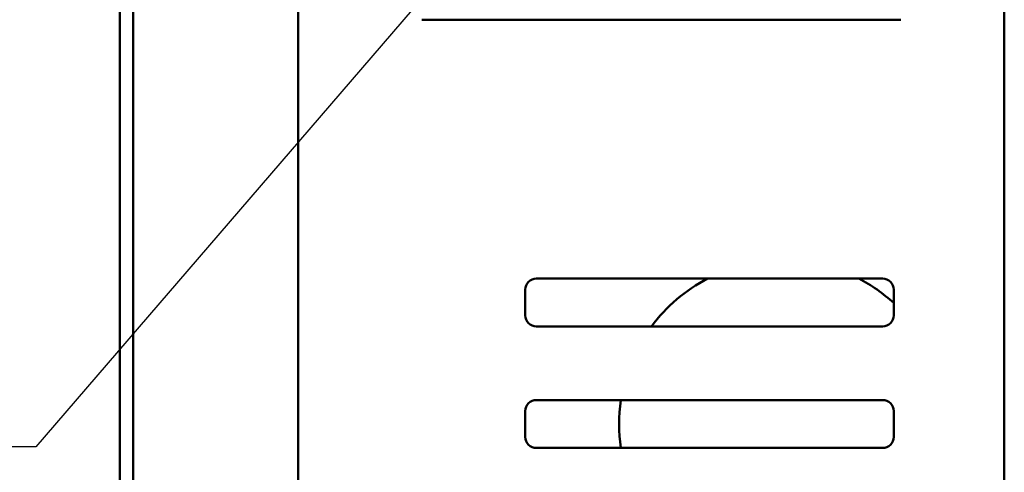
# Model space of a CAD drawing. Units: millimetres. Extents: x 0 to 420, y 0 to 297.
# Drawn here: x 115 to 142, y 137 to 149 of the extents above; entities that cross this region are included whole.
import ezdxf

# ---------------------------------------------------------------- set-up
doc = ezdxf.new("R2010")
doc.units = ezdxf.units.MM
doc.header["$LTSCALE"] = 0.18189
doc.layers.add('NoLayerName_001', color=7, linetype='Continuous')
doc.styles.get("Standard").update_dxf_attribs({"font": 'txt', "bigfont": 'extfont2'})
doc.dimstyles.get("Standard").update_dxf_attribs({"dimtxt": 2.5, "dimasz": 2.5, "dimexe": 1.25, "dimexo": 0.625, "dimtad": 1, "dimzin": 0, "dimdsep": 46, "dimtxsty": 'Standard', "dimcen": 2.5, "dimadec": 0, "dimazin": 0, "dimtfac": 0.75, "dimtmove": 0, "dimatfit": 3, "dimfxl": 1, "dimarcsym": 0})

msp = doc.modelspace()

# ---------------------------------------------------------------- linework, layer by layer
at = {"layer": 'NoLayerName_001', "color": 7, "linetype": 'Continuous', "lineweight": 50}
for p, q in [((117.747, 121.014), (117.747, 215.022)), ((141.747, 208.017), (141.747, 128.018)), ((122.585, 128.018), (122.585, 179.531)), ((118.104, 133.586), (118.104, 167.219)), ((138.939, 148.999), (125.94, 148.999)), ((138.447, 141.967), (129.047, 141.967)), ((128.747, 141.668), (128.747, 140.968)), ((138.747, 140.968), (138.747, 141.668)), ((129.047, 140.668), (138.447, 140.668)), ((138.447, 138.668), (129.047, 138.668)), ((128.747, 138.368), (128.747, 137.668)), ((138.747, 137.668), (138.747, 138.368)), ((129.047, 137.368), (138.447, 137.368))]:
    msp.add_line(p, q, dxfattribs=at)
for centre, radius, start, end in [((129.046, 141.668), 0.299, 89.8901, 180.0552), ((135.743, 138.021), 4.446, 117.4049, 143.4541), ((135.76, 138.035), 4.429, 47.5883, 62.6211), ((138.447, 141.668), 0.299, 359.9467, 90.1174), ((129.047, 140.968), 0.3, 180.0242, 270.0492), ((138.447, 140.968), 0.3, 269.928, 359.9966), ((129.047, 138.368), 0.3, 89.9486, 179.9966), ((135.742, 138.018), 4.445, 171.5912, 188.4098), ((138.447, 138.368), 0.3, 0.004, 90.0601), ((129.047, 137.668), 0.3, 179.9282, 270.0137), ((138.447, 137.668), 0.3, 269.9721, 0.084)]:
    msp.add_arc(centre, radius, start, end, dxfattribs=at)

# ---------------------------------------------------------------- leaders
at = {"layer": 'NoLayerName_001', "color": 7, "linetype": 'Continuous', "lineweight": 25, "annotation_type": 0, "has_hookline": 1, "hookline_direction": 1, "text_width": 34.001}
msp.add_leader([(127.775, 151.72), (115.47, 137.401), (113.97, 137.401)], dimstyle='Standard', override={"dimtxt": 3.5, "dimasz": 1.5, "dimldrblk": 'NONE'}, dxfattribs=at)

doc.saveas('drawing.dxf')
